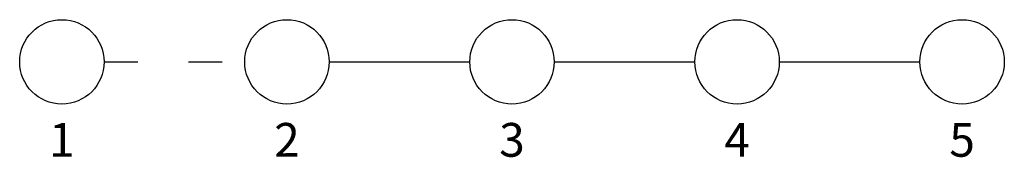
# Model space of a CAD drawing. Units: millimetres. Extents: x 240 to 590, y 128 to 177.
import ezdxf
from ezdxf.enums import TextEntityAlignment as Align

# ---------------------------------------------------------------- set-up
doc = ezdxf.new("R2010")
doc.units = ezdxf.units.MM
doc.linetypes.add('ACAD_ISO03W100', pattern=[30, 12, -18])
doc.layers.add('电杆层', color=7, linetype='Continuous')
doc.linetypes.add('TRACKS', pattern='A,3.81,[130,ltypeshp.shx,S=6.35,R=0,X=0,Y=0],3.81', length=7.62)

# ---------------------------------------------------------------- blocks, each defined once
blk = doc.blocks.new('1电杆')
at = {"color": 0}
blk.add_circle((0, 0), 15, dxfattribs=at)
at = {"flags": 1}
for tag in ['所属工区', '外灯', '材质', '横担-铁', '横担-瓷', '接地装置', '石围子', '杆型', '名称', '拉线', '避雷器', '合架', '托架', '跌落', '处所', '联络箱', '支柱', '瓷瓶-悬式', '瓷瓶-针式', '开关箱', '开关-断路', '开关-负荷', '开关-隔离', '开关-分断', '高度', '同杆监调线', '区间', '电压等级']:
    blk.add_attdef(tag, (0, 0), '', height=2.5, dxfattribs=at)
blk.add_attdef('杆号', text='', height=12).set_placement((0, -27.74), align=Align.MIDDLE_CENTER)

msp = doc.modelspace()

# ---------------------------------------------------------------- linework, layer by layer
at = {"color": 1, "linetype": 'ACAD_ISO03W100'}
msp.add_line((269.71, 161.58), (319.71, 161.58), dxfattribs=at)
at = {"color": 1, "linetype": 'TRACKS'}
msp.add_line((349.71, 161.58), (399.71, 161.58), dxfattribs=at)
at = {"color": 1}
for p, q in [((429.71, 161.58), (479.71, 161.58)), ((509.71, 161.58), (559.71, 161.58))]:
    msp.add_line(p, q, dxfattribs=at)

# ---------------------------------------------------------------- block references
at = {"layer": '电杆层', "color": 1}
for p, values in [((254.71, 161.58), {'杆号': '1'}), ((334.71, 161.58), {'杆号': '2'}), ((414.71, 161.58), {'杆号': '3'}), ((494.71, 161.58), {'杆号': '4'}), ((574.71, 161.58), {'杆号': '5'})]:
    msp.add_blockref('1电杆', p, dxfattribs=at).add_auto_attribs(values)

doc.saveas('drawing.dxf')
